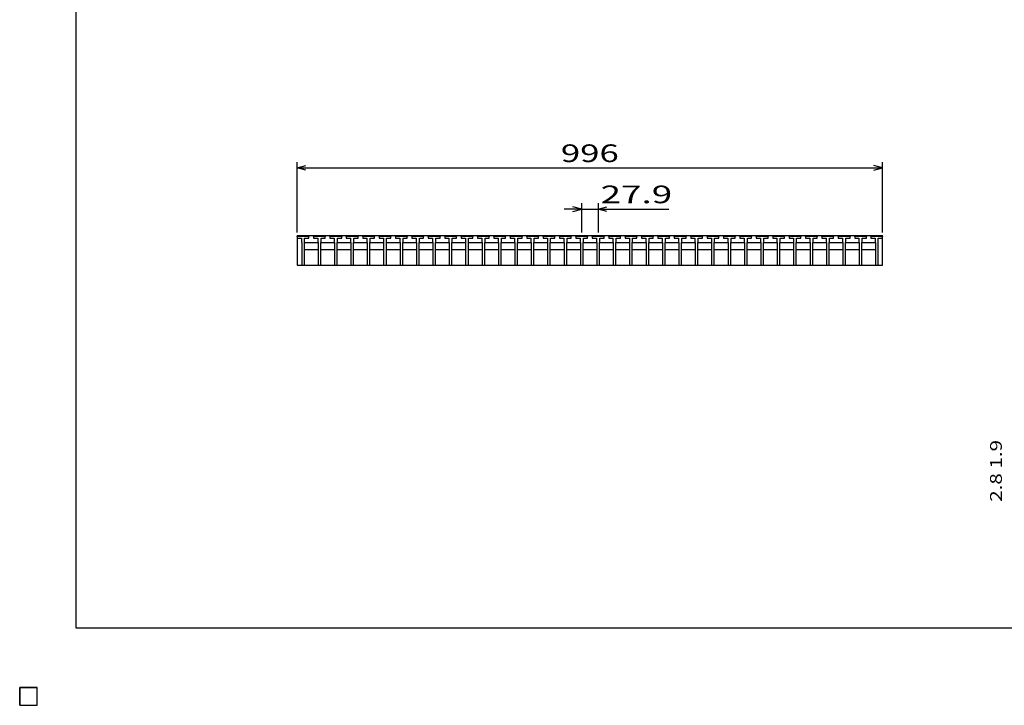
# Model space of a CAD drawing. Units: millimetres. Extents: x -182 to 174, y -128 to 105.
# Drawn here: x -182 to -14, y -128 to -12 of the extents above; entities that cross this region are included whole.
import ezdxf
from ezdxf.enums import TextEntityAlignment as Align

# ---------------------------------------------------------------- set-up
doc = ezdxf.new("R2010")
doc.units = ezdxf.units.MM
doc.header["$LTSCALE"] = 0.25
for name, color, linetype in [('16', 7, 'Continuous'), ('22', 7, 'Continuous'), ('32', 7, 'Continuous')]:
    doc.layers.add(name, color=color, linetype=linetype)
doc.styles.add('dcStyle0', font='txt.shx', dxfattribs={"width": 0.833333, "bigfont": 'bigfont'})

msp = doc.modelspace()

# ---------------------------------------------------------------- linework, layer by layer
at = {"color": 150, "linetype": 'Continuous', "lineweight": 25}
for p, q in [((-172.4, -115.15), (-172.4, 104.85)), ((173.6, -115.15), (-172.4, -115.15))]:
    msp.add_line(p, q, dxfattribs=at)
at = {"layer": '16', "color": 3, "linetype": 'Continuous', "lineweight": 25}
for p, q in [((-134.8, -48.55), (-134.75, -48.4)), ((-134.8, -48.4), (-35.2, -48.4)), ((-134.8, -48.4), (-134.8, -53.4)), ((-134.8, -48.55), (-134.8, -48.85)), ((-132.8, -48.55), (-134.8, -48.55)), ((-134.75, -48.4), (-134.46, -48.4)), ((-134.46, -48.4), (-134.41, -48.55)), ((-133.99, -48.55), (-133.94, -48.4)), ((-133.94, -48.4), (-133.65, -48.4)), ((-133.65, -48.4), (-133.6, -48.55)), ((-133.19, -48.55), (-133.14, -48.4)), ((-133.14, -48.4), (-132.85, -48.4)), ((-132.85, -48.4), (-132.8, -48.55)), ((-132.8, -48.85), (-132.8, -48.55)), ((-132.01, -48.55), (-131.96, -48.4)), ((-132.01, -48.55), (-132.01, -48.85)), ((-130.01, -48.55), (-132.01, -48.55)), ((-131.96, -48.4), (-131.67, -48.4)), ((-131.67, -48.4), (-131.62, -48.55)), ((-131.2, -48.55), (-131.15, -48.4)), ((-131.15, -48.4), (-130.86, -48.4)), ((-130.86, -48.4), (-130.81, -48.55)), ((-130.4, -48.55), (-130.35, -48.4)), ((-130.35, -48.4), (-130.06, -48.4)), ((-130.06, -48.4), (-130.01, -48.55)), ((-130.01, -48.85), (-130.01, -48.55)), ((-129.22, -48.55), (-129.17, -48.4)), ((-129.22, -48.55), (-129.22, -48.85)), ((-127.22, -48.55), (-129.22, -48.55)), ((-129.17, -48.4), (-128.88, -48.4)), ((-128.88, -48.4), (-128.83, -48.55)), ((-128.42, -48.55), (-128.37, -48.4)), ((-128.37, -48.4), (-128.08, -48.4)), ((-128.08, -48.4), (-128.03, -48.55)), ((-127.61, -48.55), (-127.56, -48.4)), ((-127.56, -48.4), (-127.27, -48.4)), ((-127.27, -48.4), (-127.22, -48.55)), ((-127.22, -48.85), (-127.22, -48.55)), ((-126.43, -48.55), (-126.38, -48.4)), ((-126.43, -48.55), (-126.43, -48.85)), ((-124.43, -48.55), (-126.43, -48.55)), ((-126.38, -48.4), (-126.09, -48.4)), ((-126.09, -48.4), (-126.04, -48.55)), ((-125.62, -48.55), (-125.57, -48.4)), ((-125.57, -48.4), (-125.28, -48.4)), ((-125.28, -48.4), (-125.23, -48.55)), ((-124.82, -48.55), (-124.77, -48.4)), ((-124.77, -48.4), (-124.48, -48.4)), ((-124.48, -48.4), (-124.43, -48.55)), ((-124.43, -48.85), (-124.43, -48.55)), ((-123.64, -48.55), (-123.59, -48.4)), ((-123.64, -48.55), (-123.64, -48.85)), ((-121.64, -48.55), (-123.64, -48.55)), ((-123.59, -48.4), (-123.3, -48.4)), ((-123.3, -48.4), (-123.25, -48.55)), ((-122.84, -48.55), (-122.79, -48.4)), ((-122.79, -48.4), (-122.5, -48.4)), ((-122.5, -48.4), (-122.45, -48.55)), ((-122.03, -48.55), (-121.98, -48.4)), ((-121.98, -48.4), (-121.69, -48.4)), ((-121.69, -48.4), (-121.64, -48.55)), ((-121.64, -48.85), (-121.64, -48.55)), ((-120.85, -48.55), (-120.8, -48.4)), ((-120.85, -48.55), (-120.85, -48.85)), ((-118.85, -48.55), (-120.85, -48.55)), ((-120.8, -48.4), (-120.51, -48.4)), ((-120.51, -48.4), (-120.46, -48.55)), ((-120.04, -48.55), (-119.99, -48.4)), ((-119.99, -48.4), (-119.7, -48.4)), ((-119.7, -48.4), (-119.65, -48.55)), ((-119.24, -48.55), (-119.19, -48.4)), ((-119.19, -48.4), (-118.9, -48.4)), ((-118.9, -48.4), (-118.85, -48.55)), ((-118.85, -48.85), (-118.85, -48.55)), ((-118.06, -48.55), (-118.01, -48.4)), ((-118.06, -48.55), (-118.06, -48.85)), ((-116.06, -48.55), (-118.06, -48.55)), ((-118.01, -48.4), (-117.72, -48.4)), ((-117.72, -48.4), (-117.67, -48.55)), ((-117.25, -48.55), (-117.2, -48.4)), ((-117.2, -48.4), (-116.91, -48.4)), ((-116.91, -48.4), (-116.86, -48.55)), ((-116.45, -48.55), (-116.4, -48.4)), ((-116.4, -48.4), (-116.11, -48.4)), ((-116.11, -48.4), (-116.06, -48.55)), ((-116.06, -48.85), (-116.06, -48.55)), ((-115.27, -48.55), (-115.22, -48.4)), ((-115.27, -48.55), (-115.27, -48.85)), ((-113.27, -48.55), (-115.27, -48.55)), ((-115.22, -48.4), (-114.93, -48.4)), ((-114.93, -48.4), (-114.88, -48.55)), ((-114.47, -48.55), (-114.42, -48.4)), ((-114.42, -48.4), (-114.13, -48.4)), ((-114.13, -48.4), (-114.08, -48.55)), ((-113.66, -48.55), (-113.61, -48.4)), ((-113.61, -48.4), (-113.32, -48.4)), ((-113.32, -48.4), (-113.27, -48.55)), ((-113.27, -48.85), (-113.27, -48.55)), ((-112.48, -48.55), (-112.43, -48.4)), ((-112.48, -48.55), (-112.48, -48.85)), ((-110.48, -48.55), (-112.48, -48.55)), ((-112.43, -48.4), (-112.14, -48.4)), ((-112.14, -48.4), (-112.09, -48.55)), ((-111.67, -48.55), (-111.62, -48.4)), ((-111.62, -48.4), (-111.33, -48.4)), ((-111.33, -48.4), (-111.28, -48.55)), ((-110.87, -48.55), (-110.82, -48.4)), ((-110.82, -48.4), (-110.53, -48.4)), ((-110.53, -48.4), (-110.48, -48.55)), ((-110.48, -48.85), (-110.48, -48.55)), ((-109.69, -48.55), (-109.64, -48.4)), ((-109.69, -48.55), (-109.69, -48.85)), ((-107.69, -48.55), (-109.69, -48.55)), ((-109.64, -48.4), (-109.35, -48.4)), ((-109.35, -48.4), (-109.3, -48.55)), ((-108.89, -48.55), (-108.84, -48.4)), ((-108.84, -48.4), (-108.55, -48.4)), ((-108.55, -48.4), (-108.5, -48.55)), ((-108.08, -48.55), (-108.03, -48.4)), ((-108.03, -48.4), (-107.74, -48.4)), ((-107.74, -48.4), (-107.69, -48.55)), ((-107.69, -48.85), (-107.69, -48.55)), ((-106.9, -48.55), (-106.85, -48.4)), ((-106.9, -48.55), (-106.9, -48.85)), ((-104.9, -48.55), (-106.9, -48.55)), ((-106.85, -48.4), (-106.56, -48.4)), ((-106.56, -48.4), (-106.51, -48.55)), ((-106.09, -48.55), (-106.04, -48.4)), ((-106.04, -48.4), (-105.75, -48.4)), ((-105.75, -48.4), (-105.7, -48.55)), ((-105.29, -48.55), (-105.24, -48.4)), ((-105.24, -48.4), (-104.95, -48.4)), ((-104.95, -48.4), (-104.9, -48.55)), ((-104.9, -48.85), (-104.9, -48.55)), ((-104.11, -48.55), (-104.06, -48.4)), ((-104.11, -48.55), (-104.11, -48.85)), ((-102.11, -48.55), (-104.11, -48.55)), ((-104.06, -48.4), (-103.77, -48.4)), ((-103.77, -48.4), (-103.72, -48.55)), ((-103.3, -48.55), (-103.25, -48.4)), ((-103.25, -48.4), (-102.96, -48.4)), ((-102.96, -48.4), (-102.91, -48.55)), ((-102.5, -48.55), (-102.45, -48.4)), ((-102.45, -48.4), (-102.16, -48.4)), ((-102.16, -48.4), (-102.11, -48.55)), ((-102.11, -48.85), (-102.11, -48.55)), ((-101.32, -48.55), (-101.27, -48.4)), ((-101.32, -48.55), (-101.32, -48.85)), ((-99.32, -48.55), (-101.32, -48.55)), ((-101.27, -48.4), (-100.98, -48.4)), ((-100.98, -48.4), (-100.93, -48.55)), ((-100.51, -48.55), (-100.46, -48.4)), ((-100.46, -48.4), (-100.17, -48.4)), ((-100.17, -48.4), (-100.12, -48.55)), ((-99.71, -48.55), (-99.66, -48.4)), ((-99.66, -48.4), (-99.37, -48.4)), ((-99.37, -48.4), (-99.32, -48.55)), ((-99.32, -48.85), (-99.32, -48.55)), ((-98.53, -48.55), (-98.48, -48.4)), ((-98.53, -48.55), (-98.53, -48.85)), ((-96.53, -48.55), (-98.53, -48.55)), ((-98.48, -48.4), (-98.19, -48.4)), ((-98.19, -48.4), (-98.14, -48.55)), ((-97.72, -48.55), (-97.67, -48.4)), ((-97.67, -48.4), (-97.38, -48.4)), ((-97.38, -48.4), (-97.33, -48.55)), ((-96.92, -48.55), (-96.87, -48.4)), ((-96.87, -48.4), (-96.58, -48.4)), ((-96.58, -48.4), (-96.53, -48.55)), ((-96.53, -48.85), (-96.53, -48.55)), ((-95.74, -48.55), (-95.69, -48.4)), ((-95.74, -48.55), (-95.74, -48.85)), ((-93.74, -48.55), (-95.74, -48.55)), ((-95.69, -48.4), (-95.4, -48.4)), ((-95.4, -48.4), (-95.35, -48.55)), ((-94.94, -48.55), (-94.89, -48.4)), ((-94.89, -48.4), (-94.6, -48.4)), ((-94.6, -48.4), (-94.55, -48.55)), ((-94.13, -48.55), (-94.08, -48.4)), ((-94.08, -48.4), (-93.79, -48.4)), ((-93.79, -48.4), (-93.74, -48.55)), ((-93.74, -48.85), (-93.74, -48.55)), ((-92.95, -48.55), (-92.9, -48.4)), ((-92.95, -48.55), (-92.95, -48.85)), ((-90.95, -48.55), (-92.95, -48.55)), ((-92.9, -48.4), (-92.61, -48.4)), ((-92.61, -48.4), (-92.56, -48.55)), ((-92.14, -48.55), (-92.09, -48.4)), ((-92.09, -48.4), (-91.8, -48.4)), ((-91.8, -48.4), (-91.75, -48.55)), ((-91.34, -48.55), (-91.29, -48.4)), ((-91.29, -48.4), (-91, -48.4)), ((-91, -48.4), (-90.95, -48.55)), ((-90.95, -48.85), (-90.95, -48.55)), ((-90.16, -48.55), (-90.11, -48.4)), ((-90.16, -48.55), (-90.16, -48.85)), ((-88.16, -48.55), (-90.16, -48.55)), ((-90.11, -48.4), (-89.82, -48.4)), ((-89.82, -48.4), (-89.77, -48.55)), ((-89.35, -48.55), (-89.3, -48.4)), ((-89.3, -48.4), (-89.01, -48.4)), ((-89.01, -48.4), (-88.96, -48.55)), ((-88.55, -48.55), (-88.5, -48.4)), ((-88.5, -48.4), (-88.21, -48.4)), ((-88.21, -48.4), (-88.16, -48.55)), ((-88.16, -48.85), (-88.16, -48.55)), ((-87.37, -48.55), (-87.32, -48.4)), ((-87.37, -48.55), (-87.37, -48.85)), ((-85.37, -48.55), (-87.37, -48.55)), ((-87.32, -48.4), (-87.03, -48.4)), ((-87.03, -48.4), (-86.98, -48.55)), ((-86.56, -48.55), (-86.51, -48.4)), ((-86.51, -48.4), (-86.22, -48.4)), ((-86.22, -48.4), (-86.17, -48.55)), ((-85.76, -48.55), (-85.71, -48.4)), ((-85.71, -48.4), (-85.42, -48.4)), ((-85.42, -48.4), (-85.37, -48.55)), ((-85.37, -48.85), (-85.37, -48.55)), ((-84.58, -48.55), (-84.53, -48.4)), ((-84.58, -48.55), (-84.58, -48.85)), ((-82.58, -48.55), (-84.58, -48.55)), ((-84.53, -48.4), (-84.24, -48.4)), ((-84.24, -48.4), (-84.19, -48.55)), ((-83.77, -48.55), (-83.72, -48.4)), ((-83.72, -48.4), (-83.43, -48.4)), ((-83.43, -48.4), (-83.38, -48.55)), ((-82.97, -48.55), (-82.92, -48.4)), ((-82.92, -48.4), (-82.63, -48.4)), ((-82.63, -48.4), (-82.58, -48.55)), ((-82.58, -48.85), (-82.58, -48.55)), ((-81.79, -48.55), (-81.74, -48.4)), ((-81.79, -48.55), (-81.79, -48.85)), ((-79.79, -48.55), (-81.79, -48.55)), ((-81.74, -48.4), (-81.45, -48.4)), ((-81.45, -48.4), (-81.4, -48.55)), ((-80.99, -48.55), (-80.94, -48.4)), ((-80.94, -48.4), (-80.65, -48.4)), ((-80.65, -48.4), (-80.6, -48.55)), ((-80.18, -48.55), (-80.13, -48.4)), ((-80.13, -48.4), (-79.84, -48.4)), ((-79.84, -48.4), (-79.79, -48.55)), ((-79.79, -48.85), (-79.79, -48.55)), ((-79, -48.55), (-78.95, -48.4)), ((-79, -48.55), (-79, -48.85)), ((-77, -48.55), (-79, -48.55)), ((-78.95, -48.4), (-78.66, -48.4)), ((-78.66, -48.4), (-78.61, -48.55)), ((-78.19, -48.55), (-78.14, -48.4)), ((-78.14, -48.4), (-77.85, -48.4)), ((-77.85, -48.4), (-77.8, -48.55)), ((-77.39, -48.55), (-77.34, -48.4)), ((-77.34, -48.4), (-77.05, -48.4)), ((-77.05, -48.4), (-77, -48.55)), ((-77, -48.85), (-77, -48.55)), ((-76.21, -48.55), (-76.16, -48.4)), ((-76.21, -48.55), (-76.21, -48.85)), ((-74.21, -48.55), (-76.21, -48.55)), ((-76.16, -48.4), (-75.87, -48.4)), ((-75.87, -48.4), (-75.82, -48.55)), ((-75.4, -48.55), (-75.35, -48.4)), ((-75.35, -48.4), (-75.06, -48.4)), ((-75.06, -48.4), (-75.01, -48.55)), ((-74.6, -48.55), (-74.55, -48.4)), ((-74.55, -48.4), (-74.26, -48.4)), ((-74.26, -48.4), (-74.21, -48.55)), ((-74.21, -48.85), (-74.21, -48.55)), ((-73.42, -48.55), (-73.37, -48.4)), ((-73.42, -48.55), (-73.42, -48.85)), ((-71.42, -48.55), (-73.42, -48.55)), ((-73.37, -48.4), (-73.08, -48.4)), ((-73.08, -48.4), (-73.03, -48.55)), ((-72.61, -48.55), (-72.56, -48.4)), ((-72.56, -48.4), (-72.27, -48.4)), ((-72.27, -48.4), (-72.22, -48.55)), ((-71.81, -48.55), (-71.76, -48.4)), ((-71.76, -48.4), (-71.47, -48.4)), ((-71.47, -48.4), (-71.42, -48.55)), ((-71.42, -48.85), (-71.42, -48.55)), ((-70.63, -48.55), (-70.58, -48.4)), ((-70.63, -48.55), (-70.63, -48.85)), ((-68.63, -48.55), (-70.63, -48.55)), ((-70.58, -48.4), (-70.29, -48.4)), ((-70.29, -48.4), (-70.24, -48.55)), ((-69.83, -48.55), (-69.78, -48.4)), ((-69.78, -48.4), (-69.49, -48.4)), ((-69.49, -48.4), (-69.44, -48.55)), ((-69.02, -48.55), (-68.97, -48.4)), ((-68.97, -48.4), (-68.68, -48.4)), ((-68.68, -48.4), (-68.63, -48.55)), ((-68.63, -48.85), (-68.63, -48.55)), ((-67.84, -48.55), (-67.79, -48.4)), ((-67.84, -48.55), (-67.84, -48.85)), ((-65.84, -48.55), (-67.84, -48.55)), ((-67.79, -48.4), (-67.5, -48.4)), ((-67.5, -48.4), (-67.45, -48.55)), ((-67.04, -48.55), (-66.99, -48.4)), ((-66.99, -48.4), (-66.7, -48.4)), ((-66.7, -48.4), (-66.65, -48.55)), ((-66.23, -48.55), (-66.18, -48.4)), ((-66.18, -48.4), (-65.89, -48.4)), ((-65.89, -48.4), (-65.84, -48.55)), ((-65.84, -48.85), (-65.84, -48.55)), ((-65.05, -48.55), (-65, -48.4)), ((-65.05, -48.55), (-65.05, -48.85)), ((-63.05, -48.55), (-65.05, -48.55)), ((-65, -48.4), (-64.71, -48.4)), ((-64.71, -48.4), (-64.66, -48.55)), ((-64.24, -48.55), (-64.19, -48.4)), ((-64.19, -48.4), (-63.9, -48.4)), ((-63.9, -48.4), (-63.85, -48.55)), ((-63.44, -48.55), (-63.39, -48.4)), ((-63.39, -48.4), (-63.1, -48.4)), ((-63.1, -48.4), (-63.05, -48.55)), ((-63.05, -48.85), (-63.05, -48.55)), ((-62.26, -48.55), (-62.21, -48.4)), ((-62.26, -48.55), (-62.26, -48.85)), ((-60.26, -48.55), (-62.26, -48.55)), ((-62.21, -48.4), (-61.92, -48.4)), ((-61.92, -48.4), (-61.87, -48.55)), ((-61.45, -48.55), (-61.4, -48.4)), ((-61.4, -48.4), (-61.11, -48.4)), ((-61.11, -48.4), (-61.06, -48.55)), ((-60.65, -48.55), (-60.6, -48.4)), ((-60.6, -48.4), (-60.31, -48.4)), ((-60.31, -48.4), (-60.26, -48.55)), ((-60.26, -48.85), (-60.26, -48.55)), ((-59.47, -48.55), (-59.42, -48.4)), ((-59.47, -48.55), (-59.47, -48.85)), ((-57.47, -48.55), (-59.47, -48.55)), ((-59.42, -48.4), (-59.13, -48.4)), ((-59.13, -48.4), (-59.08, -48.55)), ((-58.66, -48.55), (-58.61, -48.4)), ((-58.61, -48.4), (-58.32, -48.4)), ((-58.32, -48.4), (-58.27, -48.55)), ((-57.86, -48.55), (-57.81, -48.4)), ((-57.81, -48.4), (-57.52, -48.4)), ((-57.52, -48.4), (-57.47, -48.55)), ((-57.47, -48.85), (-57.47, -48.55)), ((-56.68, -48.55), (-56.63, -48.4)), ((-56.68, -48.55), (-56.68, -48.85)), ((-54.68, -48.55), (-56.68, -48.55)), ((-56.63, -48.4), (-56.34, -48.4)), ((-56.34, -48.4), (-56.29, -48.55)), ((-55.88, -48.55), (-55.83, -48.4)), ((-55.83, -48.4), (-55.54, -48.4)), ((-55.54, -48.4), (-55.49, -48.55)), ((-55.07, -48.55), (-55.02, -48.4)), ((-55.02, -48.4), (-54.73, -48.4)), ((-54.73, -48.4), (-54.68, -48.55)), ((-54.68, -48.85), (-54.68, -48.55)), ((-53.89, -48.55), (-53.84, -48.4)), ((-53.89, -48.55), (-53.89, -48.85)), ((-51.89, -48.55), (-53.89, -48.55)), ((-53.84, -48.4), (-53.55, -48.4)), ((-53.55, -48.4), (-53.5, -48.55)), ((-53.09, -48.55), (-53.04, -48.4)), ((-53.04, -48.4), (-52.75, -48.4)), ((-52.75, -48.4), (-52.7, -48.55)), ((-52.28, -48.55), (-52.23, -48.4)), ((-52.23, -48.4), (-51.94, -48.4)), ((-51.94, -48.4), (-51.89, -48.55)), ((-51.89, -48.85), (-51.89, -48.55)), ((-51.1, -48.55), (-51.05, -48.4)), ((-51.1, -48.55), (-51.1, -48.85)), ((-49.1, -48.55), (-51.1, -48.55)), ((-51.05, -48.4), (-50.76, -48.4)), ((-50.76, -48.4), (-50.71, -48.55)), ((-50.29, -48.55), (-50.24, -48.4)), ((-50.24, -48.4), (-49.95, -48.4)), ((-49.95, -48.4), (-49.9, -48.55)), ((-49.49, -48.55), (-49.44, -48.4)), ((-49.44, -48.4), (-49.15, -48.4)), ((-49.15, -48.4), (-49.1, -48.55)), ((-49.1, -48.85), (-49.1, -48.55)), ((-48.31, -48.55), (-48.26, -48.4)), ((-48.31, -48.55), (-48.31, -48.85)), ((-46.31, -48.55), (-48.31, -48.55)), ((-48.26, -48.4), (-47.97, -48.4)), ((-47.97, -48.4), (-47.92, -48.55)), ((-47.5, -48.55), (-47.45, -48.4)), ((-47.45, -48.4), (-47.16, -48.4)), ((-47.16, -48.4), (-47.11, -48.55)), ((-46.7, -48.55), (-46.65, -48.4)), ((-46.65, -48.4), (-46.36, -48.4)), ((-46.36, -48.4), (-46.31, -48.55)), ((-46.31, -48.85), (-46.31, -48.55)), ((-45.52, -48.55), (-45.47, -48.4)), ((-45.52, -48.55), (-45.52, -48.85)), ((-43.52, -48.55), (-45.52, -48.55)), ((-45.47, -48.4), (-45.18, -48.4)), ((-45.18, -48.4), (-45.13, -48.55)), ((-44.71, -48.55), (-44.66, -48.4)), ((-44.66, -48.4), (-44.37, -48.4)), ((-44.37, -48.4), (-44.32, -48.55)), ((-43.91, -48.55), (-43.86, -48.4)), ((-43.86, -48.4), (-43.57, -48.4)), ((-43.57, -48.4), (-43.52, -48.55)), ((-43.52, -48.85), (-43.52, -48.55)), ((-42.73, -48.55), (-42.68, -48.4)), ((-42.73, -48.55), (-42.73, -48.85)), ((-40.73, -48.55), (-42.73, -48.55)), ((-42.68, -48.4), (-42.39, -48.4)), ((-42.39, -48.4), (-42.34, -48.55)), ((-41.93, -48.55), (-41.88, -48.4)), ((-41.88, -48.4), (-41.59, -48.4)), ((-41.59, -48.4), (-41.54, -48.55)), ((-41.12, -48.55), (-41.07, -48.4)), ((-41.07, -48.4), (-40.78, -48.4)), ((-40.78, -48.4), (-40.73, -48.55)), ((-40.73, -48.85), (-40.73, -48.55)), ((-39.94, -48.55), (-39.89, -48.4)), ((-39.94, -48.55), (-39.94, -48.85)), ((-37.94, -48.55), (-39.94, -48.55)), ((-39.89, -48.4), (-39.6, -48.4)), ((-39.6, -48.4), (-39.55, -48.55)), ((-39.14, -48.55), (-39.09, -48.4)), ((-39.09, -48.4), (-38.8, -48.4)), ((-38.8, -48.4), (-38.75, -48.55)), ((-38.33, -48.55), (-38.28, -48.4)), ((-38.28, -48.4), (-37.99, -48.4)), ((-37.99, -48.4), (-37.94, -48.55)), ((-37.94, -48.85), (-37.94, -48.55)), ((-37.2, -48.55), (-37.15, -48.4)), ((-37.2, -48.55), (-37.2, -48.85)), ((-35.2, -48.55), (-37.2, -48.55)), ((-37.15, -48.4), (-36.86, -48.4)), ((-36.86, -48.4), (-36.81, -48.55)), ((-36.39, -48.55), (-36.34, -48.4)), ((-36.34, -48.4), (-36.05, -48.4)), ((-36.05, -48.4), (-36, -48.55)), ((-35.59, -48.55), (-35.54, -48.4)), ((-35.54, -48.4), (-35.25, -48.4)), ((-35.25, -48.4), (-35.2, -48.55)), ((-35.2, -53.4), (-35.2, -48.4)), ((-35.2, -48.85), (-35.2, -48.55)), ((-134.8, -48.85), (-134.07, -48.85)), ((-134.07, -48.85), (-134.07, -49.55)), ((-134.07, -49.55), (-134.02, -49.6)), ((-134.02, -49.6), (-134.02, -53.4)), ((-133.57, -49.6), (-133.52, -49.55)), ((-133.57, -53.4), (-133.57, -49.6)), ((-133.57, -49.7), (-133.47, -49.6)), ((-133.52, -49.55), (-133.52, -48.85)), ((-133.52, -48.85), (-132.8, -48.85)), ((-133.47, -49.6), (-131.33, -49.6)), ((-132.01, -48.85), (-131.28, -48.85)), ((-131.33, -49.6), (-131.23, -49.7)), ((-131.28, -48.85), (-131.28, -49.55)), ((-131.28, -49.55), (-131.23, -49.6)), ((-131.23, -49.6), (-131.23, -53.4)), ((-130.78, -49.6), (-130.73, -49.55)), ((-130.78, -53.4), (-130.78, -49.6)), ((-130.78, -49.7), (-130.68, -49.6)), ((-130.73, -49.55), (-130.73, -48.85)), ((-130.73, -48.85), (-130.01, -48.85)), ((-130.68, -49.6), (-128.54, -49.6)), ((-129.22, -48.85), (-128.5, -48.85)), ((-128.54, -49.6), (-128.45, -49.7)), ((-128.5, -48.85), (-128.5, -49.55)), ((-128.5, -49.55), (-128.45, -49.6)), ((-128.45, -49.6), (-128.45, -53.4)), ((-128, -49.6), (-127.95, -49.55)), ((-128, -53.4), (-128, -49.6)), ((-128, -49.7), (-127.9, -49.6)), ((-127.95, -49.55), (-127.95, -48.85)), ((-127.95, -48.85), (-127.22, -48.85)), ((-127.9, -49.6), (-125.76, -49.6)), ((-126.43, -48.85), (-125.7, -48.85)), ((-125.76, -49.6), (-125.66, -49.7)), ((-125.7, -48.85), (-125.7, -49.55)), ((-125.7, -49.55), (-125.66, -49.6)), ((-125.66, -49.6), (-125.66, -53.4)), ((-125.2, -49.6), (-125.15, -49.55)), ((-125.2, -53.4), (-125.2, -49.6)), ((-125.2, -49.7), (-125.1, -49.6)), ((-125.15, -49.55), (-125.15, -48.85)), ((-125.15, -48.85), (-124.43, -48.85)), ((-125.1, -49.6), (-122.96, -49.6)), ((-123.64, -48.85), (-122.92, -48.85)), ((-122.96, -49.6), (-122.87, -49.7)), ((-122.92, -48.85), (-122.92, -49.55)), ((-122.92, -49.55), (-122.87, -49.6)), ((-122.87, -49.6), (-122.87, -53.4)), ((-122.42, -49.6), (-122.37, -49.55)), ((-122.42, -53.4), (-122.42, -49.6)), ((-122.42, -49.7), (-122.32, -49.6)), ((-122.37, -49.55), (-122.37, -48.85)), ((-122.37, -48.85), (-121.64, -48.85)), ((-122.32, -49.6), (-120.18, -49.6)), ((-120.85, -48.85), (-120.12, -48.85)), ((-120.18, -49.6), (-120.08, -49.7)), ((-120.12, -48.85), (-120.12, -49.55)), ((-120.12, -49.55), (-120.08, -49.6)), ((-120.08, -49.6), (-120.08, -53.4)), ((-119.62, -49.6), (-119.57, -49.55)), ((-119.62, -53.4), (-119.62, -49.6)), ((-119.62, -49.7), (-119.52, -49.6)), ((-119.57, -49.55), (-119.57, -48.85)), ((-119.57, -48.85), (-118.85, -48.85)), ((-119.52, -49.6), (-117.38, -49.6)), ((-118.06, -48.85), (-117.33, -48.85)), ((-117.38, -49.6), (-117.28, -49.7)), ((-117.33, -48.85), (-117.33, -49.55)), ((-117.33, -49.55), (-117.28, -49.6)), ((-117.28, -49.6), (-117.28, -53.4)), ((-116.83, -49.6), (-116.78, -49.55)), ((-116.83, -53.4), (-116.83, -49.6)), ((-116.83, -49.7), (-116.73, -49.6)), ((-116.78, -49.55), (-116.78, -48.85)), ((-116.78, -48.85), (-116.06, -48.85)), ((-116.73, -49.6), (-114.59, -49.6)), ((-115.27, -48.85), (-114.55, -48.85)), ((-114.59, -49.6), (-114.5, -49.7)), ((-114.55, -48.85), (-114.55, -49.55)), ((-114.55, -49.55), (-114.5, -49.6)), ((-114.5, -49.6), (-114.5, -53.4)), ((-114.05, -49.6), (-114, -49.55)), ((-114.05, -53.4), (-114.05, -49.6)), ((-114.05, -49.7), (-113.95, -49.6)), ((-114, -49.55), (-114, -48.85)), ((-114, -48.85), (-113.27, -48.85)), ((-113.95, -49.6), (-111.81, -49.6)), ((-112.48, -48.85), (-111.75, -48.85)), ((-111.81, -49.6), (-111.71, -49.7)), ((-111.75, -48.85), (-111.75, -49.55)), ((-111.75, -49.55), (-111.71, -49.6)), ((-111.71, -49.6), (-111.71, -53.4)), ((-111.25, -49.6), (-111.2, -49.55)), ((-111.25, -53.4), (-111.25, -49.6)), ((-111.25, -49.7), (-111.15, -49.6)), ((-111.2, -49.55), (-111.2, -48.85)), ((-111.2, -48.85), (-110.48, -48.85)), ((-111.15, -49.6), (-109.01, -49.6)), ((-109.69, -48.85), (-108.97, -48.85)), ((-109.01, -49.6), (-108.92, -49.7)), ((-108.97, -48.85), (-108.97, -49.55)), ((-108.97, -49.55), (-108.92, -49.6)), ((-108.92, -49.6), (-108.92, -53.4)), ((-108.47, -49.6), (-108.42, -49.55)), ((-108.47, -53.4), (-108.47, -49.6)), ((-108.47, -49.7), (-108.37, -49.6)), ((-108.42, -49.55), (-108.42, -48.85)), ((-108.42, -48.85), (-107.69, -48.85)), ((-108.37, -49.6), (-106.23, -49.6)), ((-106.9, -48.85), (-106.17, -48.85)), ((-106.23, -49.6), (-106.13, -49.7)), ((-106.17, -48.85), (-106.17, -49.55)), ((-106.17, -49.55), (-106.13, -49.6)), ((-106.13, -49.6), (-106.13, -53.4)), ((-105.67, -49.6), (-105.62, -49.55)), ((-105.67, -53.4), (-105.67, -49.6)), ((-105.67, -49.7), (-105.57, -49.6)), ((-105.62, -49.55), (-105.62, -48.85)), ((-105.62, -48.85), (-104.9, -48.85)), ((-105.57, -49.6), (-103.43, -49.6)), ((-104.11, -48.85), (-103.38, -48.85)), ((-103.43, -49.6), (-103.33, -49.7)), ((-103.38, -48.85), (-103.38, -49.55)), ((-103.38, -49.55), (-103.33, -49.6)), ((-103.33, -49.6), (-103.33, -53.4)), ((-102.88, -49.6), (-102.83, -49.55)), ((-102.88, -53.4), (-102.88, -49.6)), ((-102.88, -49.7), (-102.78, -49.6)), ((-102.83, -49.55), (-102.83, -48.85)), ((-102.83, -48.85), (-102.11, -48.85)), ((-102.78, -49.6), (-100.64, -49.6)), ((-101.32, -48.85), (-100.6, -48.85)), ((-100.64, -49.6), (-100.55, -49.7)), ((-100.6, -48.85), (-100.6, -49.55)), ((-100.6, -49.55), (-100.55, -49.6)), ((-100.55, -49.6), (-100.55, -53.4)), ((-100.1, -49.6), (-100.04, -49.55)), ((-100.1, -53.4), (-100.1, -49.6)), ((-100.1, -49.7), (-99.99, -49.6)), ((-100.04, -49.55), (-100.04, -48.85)), ((-100.04, -48.85), (-99.32, -48.85)), ((-99.99, -49.6), (-97.86, -49.6)), ((-98.53, -48.85), (-97.8, -48.85)), ((-97.86, -49.6), (-97.76, -49.7)), ((-97.8, -48.85), (-97.8, -49.55)), ((-97.8, -49.55), (-97.76, -49.6)), ((-97.76, -49.6), (-97.76, -53.4)), ((-97.3, -49.6), (-97.25, -49.55)), ((-97.3, -53.4), (-97.3, -49.6)), ((-97.3, -49.7), (-97.2, -49.6)), ((-97.25, -49.55), (-97.25, -48.85)), ((-97.25, -48.85), (-96.53, -48.85)), ((-97.2, -49.6), (-95.06, -49.6)), ((-95.74, -48.85), (-95.02, -48.85)), ((-95.06, -49.6), (-94.97, -49.7)), ((-95.02, -48.85), (-95.02, -49.55)), ((-95.02, -49.55), (-94.97, -49.6)), ((-94.97, -49.6), (-94.97, -53.4)), ((-94.52, -49.6), (-94.47, -49.55)), ((-94.52, -53.4), (-94.52, -49.6)), ((-94.52, -49.7), (-94.42, -49.6)), ((-94.47, -49.55), (-94.47, -48.85)), ((-94.47, -48.85), (-93.74, -48.85)), ((-94.42, -49.6), (-92.28, -49.6)), ((-92.95, -48.85), (-92.22, -48.85)), ((-92.28, -49.6), (-92.18, -49.7)), ((-92.22, -48.85), (-92.22, -49.55)), ((-92.22, -49.55), (-92.18, -49.6)), ((-92.18, -49.6), (-92.18, -53.4)), ((-91.72, -49.6), (-91.67, -49.55)), ((-91.72, -53.4), (-91.72, -49.6)), ((-91.72, -49.7), (-91.62, -49.6)), ((-91.67, -49.55), (-91.67, -48.85)), ((-91.67, -48.85), (-90.95, -48.85)), ((-91.62, -49.6), (-89.48, -49.6)), ((-90.16, -48.85), (-89.43, -48.85)), ((-89.48, -49.6), (-89.38, -49.7)), ((-89.43, -48.85), (-89.43, -49.55)), ((-89.43, -49.55), (-89.38, -49.6)), ((-89.38, -49.6), (-89.38, -53.4)), ((-88.93, -49.6), (-88.88, -49.55)), ((-88.93, -53.4), (-88.93, -49.6)), ((-88.93, -49.7), (-88.83, -49.6)), ((-88.88, -49.55), (-88.88, -48.85)), ((-88.88, -48.85), (-88.16, -48.85)), ((-88.83, -49.6), (-86.69, -49.6)), ((-87.37, -48.85), (-86.64, -48.85)), ((-86.69, -49.6), (-86.59, -49.7)), ((-86.64, -48.85), (-86.64, -49.55)), ((-86.64, -49.55), (-86.59, -49.6)), ((-86.59, -49.6), (-86.59, -53.4)), ((-86.14, -49.6), (-86.09, -49.55)), ((-86.14, -53.4), (-86.14, -49.6)), ((-86.14, -49.7), (-86.04, -49.6)), ((-86.09, -49.55), (-86.09, -48.85)), ((-86.09, -48.85), (-85.37, -48.85)), ((-86.04, -49.6), (-83.9, -49.6)), ((-84.58, -48.85), (-83.85, -48.85)), ((-83.9, -49.6), (-83.8, -49.7)), ((-83.85, -48.85), (-83.85, -49.55)), ((-83.85, -49.55), (-83.8, -49.6)), ((-83.8, -49.6), (-83.8, -53.4)), ((-83.35, -49.6), (-83.3, -49.55)), ((-83.35, -53.4), (-83.35, -49.6)), ((-83.35, -49.7), (-83.25, -49.6)), ((-83.3, -49.55), (-83.3, -48.85)), ((-83.3, -48.85), (-82.58, -48.85)), ((-83.25, -49.6), (-81.11, -49.6)), ((-81.79, -48.85), (-81.07, -48.85)), ((-81.11, -49.6), (-81.02, -49.7)), ((-81.07, -48.85), (-81.07, -49.55)), ((-81.07, -49.55), (-81.02, -49.6)), ((-81.02, -49.6), (-81.02, -53.4)), ((-80.57, -49.6), (-80.52, -49.55)), ((-80.57, -53.4), (-80.57, -49.6)), ((-80.57, -49.7), (-80.47, -49.6)), ((-80.52, -49.55), (-80.52, -48.85)), ((-80.52, -48.85), (-79.79, -48.85)), ((-80.47, -49.6), (-78.33, -49.6)), ((-79, -48.85), (-78.27, -48.85)), ((-78.33, -49.6), (-78.23, -49.7)), ((-78.27, -48.85), (-78.27, -49.55)), ((-78.27, -49.55), (-78.23, -49.6)), ((-78.23, -49.6), (-78.23, -53.4)), ((-77.77, -49.6), (-77.72, -49.55)), ((-77.77, -53.4), (-77.77, -49.6)), ((-77.77, -49.7), (-77.67, -49.6)), ((-77.72, -49.55), (-77.72, -48.85)), ((-77.72, -48.85), (-77, -48.85)), ((-77.67, -49.6), (-75.53, -49.6)), ((-76.21, -48.85), (-75.48, -48.85)), ((-75.53, -49.6), (-75.43, -49.7)), ((-75.48, -48.85), (-75.48, -49.55)), ((-75.48, -49.55), (-75.43, -49.6)), ((-75.43, -49.6), (-75.43, -53.4)), ((-74.98, -49.6), (-74.93, -49.55)), ((-74.98, -53.4), (-74.98, -49.6)), ((-74.98, -49.7), (-74.88, -49.6)), ((-74.93, -49.55), (-74.93, -48.85)), ((-74.93, -48.85), (-74.21, -48.85)), ((-74.88, -49.6), (-72.74, -49.6)), ((-73.42, -48.85), (-72.69, -48.85)), ((-72.74, -49.6), (-72.64, -49.7)), ((-72.69, -48.85), (-72.69, -49.55)), ((-72.69, -49.55), (-72.64, -49.6)), ((-72.64, -49.6), (-72.64, -53.4)), ((-72.19, -49.6), (-72.14, -49.55)), ((-72.19, -53.4), (-72.19, -49.6)), ((-72.19, -49.7), (-72.09, -49.6)), ((-72.14, -49.55), (-72.14, -48.85)), ((-72.14, -48.85), (-71.42, -48.85)), ((-72.09, -49.6), (-69.95, -49.6)), ((-70.63, -48.85), (-69.91, -48.85)), ((-69.95, -49.6), (-69.86, -49.7)), ((-69.91, -48.85), (-69.91, -49.55)), ((-69.91, -49.55), (-69.86, -49.6)), ((-69.86, -49.6), (-69.86, -53.4)), ((-69.41, -49.6), (-69.36, -49.55)), ((-69.41, -53.4), (-69.41, -49.6)), ((-69.41, -49.7), (-69.31, -49.6)), ((-69.36, -49.55), (-69.36, -48.85)), ((-69.36, -48.85), (-68.63, -48.85)), ((-69.31, -49.6), (-67.17, -49.6)), ((-67.84, -48.85), (-67.12, -48.85)), ((-67.17, -49.6), (-67.07, -49.7)), ((-67.12, -48.85), (-67.12, -49.55)), ((-67.12, -49.55), (-67.07, -49.6)), ((-67.07, -49.6), (-67.07, -53.4)), ((-66.62, -49.6), (-66.57, -49.55)), ((-66.62, -53.4), (-66.62, -49.6)), ((-66.62, -49.7), (-66.52, -49.6)), ((-66.57, -49.55), (-66.57, -48.85)), ((-66.57, -48.85), (-65.84, -48.85)), ((-66.52, -49.6), (-64.38, -49.6)), ((-65.05, -48.85), (-64.32, -48.85)), ((-64.38, -49.6), (-64.28, -49.7)), ((-64.32, -48.85), (-64.32, -49.55)), ((-64.32, -49.55), (-64.28, -49.6)), ((-64.28, -49.6), (-64.28, -53.4)), ((-63.82, -49.6), (-63.77, -49.55)), ((-63.82, -53.4), (-63.82, -49.6)), ((-63.82, -49.7), (-63.72, -49.6)), ((-63.77, -49.55), (-63.77, -48.85)), ((-63.77, -48.85), (-63.05, -48.85)), ((-63.72, -49.6), (-61.58, -49.6)), ((-62.26, -48.85), (-61.53, -48.85)), ((-61.58, -49.6), (-61.48, -49.7)), ((-61.53, -48.85), (-61.53, -49.55)), ((-61.53, -49.55), (-61.48, -49.6)), ((-61.48, -49.6), (-61.48, -53.4)), ((-61.03, -49.6), (-60.98, -49.55)), ((-61.03, -53.4), (-61.03, -49.6)), ((-61.03, -49.7), (-60.93, -49.6)), ((-60.98, -49.55), (-60.98, -48.85)), ((-60.98, -48.85), (-60.26, -48.85)), ((-60.93, -49.6), (-58.79, -49.6)), ((-59.47, -48.85), (-58.74, -48.85)), ((-58.79, -49.6), (-58.69, -49.7)), ((-58.74, -48.85), (-58.74, -49.55)), ((-58.74, -49.55), (-58.69, -49.6)), ((-58.69, -49.6), (-58.69, -53.4)), ((-58.24, -49.6), (-58.19, -49.55)), ((-58.24, -53.4), (-58.24, -49.6)), ((-58.24, -49.7), (-58.14, -49.6)), ((-58.19, -49.55), (-58.19, -48.85)), ((-58.19, -48.85), (-57.47, -48.85)), ((-58.14, -49.6), (-56, -49.6)), ((-56.68, -48.85), (-55.96, -48.85)), ((-56, -49.6), (-55.91, -49.7)), ((-55.96, -48.85), (-55.96, -49.55)), ((-55.96, -49.55), (-55.91, -49.6)), ((-55.91, -49.6), (-55.91, -53.4)), ((-55.46, -49.6), (-55.41, -49.55)), ((-55.46, -53.4), (-55.46, -49.6)), ((-55.46, -49.7), (-55.36, -49.6)), ((-55.41, -49.55), (-55.41, -48.85)), ((-55.41, -48.85), (-54.68, -48.85)), ((-55.36, -49.6), (-53.22, -49.6)), ((-53.89, -48.85), (-53.17, -48.85)), ((-53.22, -49.6), (-53.12, -49.7)), ((-53.17, -48.85), (-53.17, -49.55)), ((-53.17, -49.55), (-53.12, -49.6)), ((-53.12, -49.6), (-53.12, -53.4)), ((-52.67, -49.6), (-52.62, -49.55)), ((-52.67, -53.4), (-52.67, -49.6)), ((-52.67, -49.7), (-52.57, -49.6)), ((-52.62, -49.55), (-52.62, -48.85)), ((-52.62, -48.85), (-51.89, -48.85)), ((-52.57, -49.6), (-50.43, -49.6)), ((-51.1, -48.85), (-50.37, -48.85)), ((-50.43, -49.6), (-50.33, -49.7)), ((-50.37, -48.85), (-50.37, -49.55)), ((-50.37, -49.55), (-50.33, -49.6)), ((-50.33, -49.6), (-50.33, -53.4)), ((-49.87, -49.6), (-49.82, -49.55)), ((-49.87, -53.4), (-49.87, -49.6)), ((-49.87, -49.7), (-49.77, -49.6)), ((-49.82, -49.55), (-49.82, -48.85)), ((-49.82, -48.85), (-49.1, -48.85)), ((-49.77, -49.6), (-47.63, -49.6)), ((-48.31, -48.85), (-47.58, -48.85)), ((-47.63, -49.6), (-47.53, -49.7)), ((-47.58, -48.85), (-47.58, -49.55)), ((-47.58, -49.55), (-47.53, -49.6)), ((-47.53, -49.6), (-47.53, -53.4)), ((-47.08, -49.6), (-47.03, -49.55)), ((-47.08, -53.4), (-47.08, -49.6)), ((-47.08, -49.7), (-46.98, -49.6)), ((-47.03, -49.55), (-47.03, -48.85)), ((-47.03, -48.85), (-46.31, -48.85)), ((-46.98, -49.6), (-44.84, -49.6)), ((-45.52, -48.85), (-44.79, -48.85)), ((-44.84, -49.6), (-44.74, -49.7)), ((-44.79, -48.85), (-44.79, -49.55)), ((-44.79, -49.55), (-44.74, -49.6)), ((-44.74, -49.6), (-44.74, -53.4)), ((-44.29, -49.6), (-44.24, -49.55)), ((-44.29, -53.4), (-44.29, -49.6)), ((-44.29, -49.7), (-44.19, -49.6)), ((-44.24, -49.55), (-44.24, -48.85)), ((-44.24, -48.85), (-43.52, -48.85)), ((-44.19, -49.6), (-42.05, -49.6)), ((-42.73, -48.85), (-42.01, -48.85)), ((-42.05, -49.6), (-41.96, -49.7)), ((-42.01, -48.85), (-42.01, -49.55)), ((-42.01, -49.55), (-41.96, -49.6)), ((-41.96, -49.6), (-41.96, -53.4)), ((-41.51, -49.6), (-41.46, -49.55)), ((-41.51, -53.4), (-41.51, -49.6)), ((-41.51, -49.7), (-41.41, -49.6)), ((-41.46, -49.55), (-41.46, -48.85)), ((-41.46, -48.85), (-40.73, -48.85)), ((-41.41, -49.6), (-39.27, -49.6)), ((-39.94, -48.85), (-39.22, -48.85)), ((-39.27, -49.6), (-39.17, -49.7)), ((-39.22, -48.85), (-39.22, -49.55)), ((-39.22, -49.55), (-39.17, -49.6)), ((-39.17, -49.6), (-39.17, -53.4)), ((-38.72, -49.6), (-38.67, -49.55)), ((-38.72, -53.4), (-38.72, -49.6)), ((-38.72, -49.7), (-38.62, -49.6)), ((-38.67, -49.55), (-38.67, -48.85)), ((-38.67, -48.85), (-37.94, -48.85)), ((-38.62, -49.6), (-36.48, -49.6)), ((-37.2, -48.85), (-36.48, -48.85)), ((-36.48, -49.6), (-36.38, -49.7)), ((-36.48, -48.85), (-36.48, -49.55)), ((-36.48, -49.55), (-36.42, -49.6)), ((-36.42, -49.6), (-36.42, -53.4)), ((-35.97, -49.6), (-35.92, -49.55)), ((-35.97, -53.4), (-35.97, -49.6)), ((-35.92, -49.55), (-35.92, -48.85)), ((-35.92, -48.85), (-35.2, -48.85)), ((-133.47, -50.8), (-133.57, -50.7)), ((-131.33, -50.8), (-133.47, -50.8)), ((-131.23, -50.7), (-131.33, -50.8)), ((-130.68, -50.8), (-130.78, -50.7)), ((-128.54, -50.8), (-130.68, -50.8)), ((-128.45, -50.7), (-128.54, -50.8)), ((-127.9, -50.8), (-128, -50.7)), ((-125.76, -50.8), (-127.9, -50.8)), ((-125.66, -50.7), (-125.76, -50.8)), ((-125.1, -50.8), (-125.2, -50.7)), ((-122.96, -50.8), (-125.1, -50.8)), ((-122.87, -50.7), (-122.96, -50.8)), ((-122.32, -50.8), (-122.42, -50.7)), ((-120.18, -50.8), (-122.32, -50.8)), ((-120.08, -50.7), (-120.18, -50.8)), ((-119.52, -50.8), (-119.62, -50.7)), ((-117.38, -50.8), (-119.52, -50.8)), ((-117.28, -50.7), (-117.38, -50.8)), ((-116.73, -50.8), (-116.83, -50.7)), ((-114.59, -50.8), (-116.73, -50.8)), ((-114.5, -50.7), (-114.59, -50.8)), ((-113.95, -50.8), (-114.05, -50.7)), ((-111.81, -50.8), (-113.95, -50.8)), ((-111.71, -50.7), (-111.81, -50.8)), ((-111.15, -50.8), (-111.25, -50.7)), ((-109.01, -50.8), (-111.15, -50.8)), ((-108.92, -50.7), (-109.01, -50.8)), ((-108.37, -50.8), (-108.47, -50.7)), ((-106.23, -50.8), (-108.37, -50.8)), ((-106.13, -50.7), (-106.23, -50.8)), ((-105.57, -50.8), (-105.67, -50.7)), ((-103.43, -50.8), (-105.57, -50.8)), ((-103.33, -50.7), (-103.43, -50.8)), ((-102.78, -50.8), (-102.88, -50.7)), ((-100.64, -50.8), (-102.78, -50.8)), ((-100.55, -50.7), (-100.64, -50.8)), ((-99.99, -50.8), (-100.1, -50.7)), ((-97.86, -50.8), (-99.99, -50.8)), ((-97.76, -50.7), (-97.86, -50.8)), ((-97.2, -50.8), (-97.3, -50.7)), ((-95.06, -50.8), (-97.2, -50.8)), ((-94.97, -50.7), (-95.06, -50.8)), ((-94.42, -50.8), (-94.52, -50.7)), ((-92.28, -50.8), (-94.42, -50.8)), ((-92.18, -50.7), (-92.28, -50.8)), ((-91.62, -50.8), (-91.72, -50.7)), ((-89.48, -50.8), (-91.62, -50.8)), ((-89.38, -50.7), (-89.48, -50.8)), ((-88.83, -50.8), (-88.93, -50.7)), ((-86.69, -50.8), (-88.83, -50.8)), ((-86.59, -50.7), (-86.69, -50.8)), ((-86.04, -50.8), (-86.14, -50.7)), ((-83.9, -50.8), (-86.04, -50.8)), ((-83.8, -50.7), (-83.9, -50.8)), ((-83.25, -50.8), (-83.35, -50.7)), ((-81.11, -50.8), (-83.25, -50.8)), ((-81.02, -50.7), (-81.11, -50.8)), ((-80.47, -50.8), (-80.57, -50.7)), ((-78.33, -50.8), (-80.47, -50.8)), ((-78.23, -50.7), (-78.33, -50.8)), ((-77.67, -50.8), (-77.77, -50.7)), ((-75.53, -50.8), (-77.67, -50.8)), ((-75.43, -50.7), (-75.53, -50.8)), ((-74.88, -50.8), (-74.98, -50.7)), ((-72.74, -50.8), (-74.88, -50.8)), ((-72.64, -50.7), (-72.74, -50.8)), ((-72.09, -50.8), (-72.19, -50.7)), ((-69.95, -50.8), (-72.09, -50.8)), ((-69.86, -50.7), (-69.95, -50.8)), ((-69.31, -50.8), (-69.41, -50.7)), ((-67.17, -50.8), (-69.31, -50.8)), ((-67.07, -50.7), (-67.17, -50.8)), ((-66.52, -50.8), (-66.62, -50.7)), ((-64.38, -50.8), (-66.52, -50.8)), ((-64.28, -50.7), (-64.38, -50.8)), ((-63.72, -50.8), (-63.82, -50.7)), ((-61.58, -50.8), (-63.72, -50.8)), ((-61.48, -50.7), (-61.58, -50.8)), ((-60.93, -50.8), (-61.03, -50.7)), ((-58.79, -50.8), (-60.93, -50.8)), ((-58.69, -50.7), (-58.79, -50.8)), ((-58.14, -50.8), (-58.24, -50.7)), ((-56, -50.8), (-58.14, -50.8)), ((-55.91, -50.7), (-56, -50.8)), ((-55.36, -50.8), (-55.46, -50.7)), ((-53.22, -50.8), (-55.36, -50.8)), ((-53.12, -50.7), (-53.22, -50.8)), ((-52.57, -50.8), (-52.67, -50.7)), ((-50.43, -50.8), (-52.57, -50.8)), ((-50.33, -50.7), (-50.43, -50.8)), ((-49.77, -50.8), (-49.87, -50.7)), ((-47.63, -50.8), (-49.77, -50.8)), ((-47.53, -50.7), (-47.63, -50.8)), ((-46.98, -50.8), (-47.08, -50.7)), ((-44.84, -50.8), (-46.98, -50.8)), ((-44.74, -50.7), (-44.84, -50.8)), ((-44.19, -50.8), (-44.29, -50.7)), ((-42.05, -50.8), (-44.19, -50.8)), ((-41.96, -50.7), (-42.05, -50.8)), ((-41.41, -50.8), (-41.51, -50.7)), ((-39.27, -50.8), (-41.41, -50.8)), ((-39.17, -50.7), (-39.27, -50.8)), ((-38.62, -50.8), (-38.72, -50.7)), ((-36.48, -50.8), (-38.62, -50.8)), ((-36.38, -50.7), (-36.48, -50.8)), ((-134.8, -53.4), (-35.2, -53.4)), ((-134.02, -53.4), (-133.57, -53.4)), ((-131.23, -53.4), (-130.78, -53.4)), ((-128.45, -53.4), (-128, -53.4)), ((-125.66, -53.4), (-125.2, -53.4)), ((-122.87, -53.4), (-122.42, -53.4)), ((-120.08, -53.4), (-119.62, -53.4)), ((-117.28, -53.4), (-116.83, -53.4)), ((-114.5, -53.4), (-114.05, -53.4)), ((-111.71, -53.4), (-111.25, -53.4)), ((-108.92, -53.4), (-108.47, -53.4)), ((-106.13, -53.4), (-105.67, -53.4)), ((-103.33, -53.4), (-102.88, -53.4)), ((-100.55, -53.4), (-100.1, -53.4)), ((-97.76, -53.4), (-97.3, -53.4)), ((-94.97, -53.4), (-94.52, -53.4)), ((-92.18, -53.4), (-91.72, -53.4)), ((-89.38, -53.4), (-88.93, -53.4)), ((-86.59, -53.4), (-86.14, -53.4)), ((-83.8, -53.4), (-83.35, -53.4)), ((-81.02, -53.4), (-80.57, -53.4)), ((-78.23, -53.4), (-77.77, -53.4)), ((-75.43, -53.4), (-74.98, -53.4)), ((-72.64, -53.4), (-72.19, -53.4)), ((-69.86, -53.4), (-69.41, -53.4)), ((-67.07, -53.4), (-66.62, -53.4)), ((-64.28, -53.4), (-63.82, -53.4)), ((-61.48, -53.4), (-61.03, -53.4)), ((-58.69, -53.4), (-58.24, -53.4)), ((-55.91, -53.4), (-55.46, -53.4)), ((-53.12, -53.4), (-52.67, -53.4)), ((-50.33, -53.4), (-49.87, -53.4)), ((-47.53, -53.4), (-47.08, -53.4)), ((-44.74, -53.4), (-44.29, -53.4)), ((-41.96, -53.4), (-41.51, -53.4)), ((-39.17, -53.4), (-38.72, -53.4)), ((-36.42, -53.4), (-35.97, -53.4)), ((-182, -125.25), (-179, -125.25)), ((-182, -128.25), (-182, -125.25)), ((-182, -125.25), (-179, -125.25)), ((-182, -128.25), (-182, -125.25)), ((-182, -125.25), (-179, -125.25)), ((-182, -128.25), (-182, -125.25)), ((-182, -125.25), (-179, -125.25)), ((-182, -128.25), (-182, -125.25)), ((-182, -125.25), (-179, -125.25)), ((-182, -128.25), (-182, -125.25)), ((-179, -128.25), (-179, -125.25)), ((-179, -128.25), (-179, -125.25)), ((-179, -128.25), (-179, -125.25)), ((-179, -128.25), (-179, -125.25)), ((-179, -128.25), (-179, -125.25)), ((-182, -128.25), (-179, -128.25)), ((-182, -128.25), (-179, -128.25)), ((-182, -128.25), (-179, -128.25)), ((-182, -128.25), (-179, -128.25)), ((-182, -128.25), (-179, -128.25))]:
    msp.add_line(p, q, dxfattribs=at)
at = {"layer": '22', "color": 4, "linetype": 'Continuous', "lineweight": 25}
for p, q in [((-134.8, -47.9), (-134.8, -35.9)), ((-134.8, -36.9), (-133.3, -36.5)), ((-35.2, -36.9), (-36.7, -36.5)), ((-35.2, -47.9), (-35.2, -35.9)), ((-133.3, -37.3), (-134.8, -36.9)), ((-134.8, -36.9), (-35.2, -36.9)), ((-36.7, -37.3), (-35.2, -36.9)), ((-86.37, -43.9), (-87.87, -43.5)), ((-86.37, -47.9), (-86.37, -42.9)), ((-83.58, -42.9), (-83.58, -47.9)), ((-83.58, -43.9), (-82.08, -43.5)), ((-86.37, -43.9), (-89.37, -43.9)), ((-87.87, -44.3), (-86.37, -43.9)), ((-86.37, -43.9), (-83.58, -43.9)), ((-82.08, -44.3), (-83.58, -43.9)), ((-83.58, -43.9), (-71.58, -43.9))]:
    msp.add_line(p, q, dxfattribs=at)
at = {"layer": '22', "color": 2, "linetype": 'Continuous', "lineweight": 25}
for p, q in [((-179, -125.25), (-182, -125.25)), ((-182, -125.25), (-182, -128.25)), ((-179, -125.25), (-182, -125.25)), ((-182, -125.25), (-182, -128.25)), ((-179, -125.25), (-182, -125.25)), ((-182, -125.25), (-182, -128.25)), ((-179, -128.25), (-179, -125.25)), ((-179, -128.25), (-179, -125.25)), ((-179, -128.25), (-179, -125.25)), ((-182, -128.25), (-179, -128.25)), ((-182, -128.25), (-179, -128.25)), ((-182, -128.25), (-179, -128.25))]:
    msp.add_line(p, q, dxfattribs=at)

# ---------------------------------------------------------------- texts
at = {"layer": '22', "color": 2, "style": 'dcStyle0', "width": 0.833333}
for s, p, p2 in [(' 996 ', (-91.25, -35.9), (-78.75, -35.9)), (' 27.9 ', (-84.58, -42.9), (-69.58, -42.9))]:
    msp.add_text(s, height=3, dxfattribs=at).set_placement(p, p2, align=Align.FIT)
at = {"layer": '32', "color": 2, "style": 'dcStyle0', "width": 0.75}
msp.add_text('2.8 1.9', height=2, rotation=90, dxfattribs=at).set_placement((-14.9, -93.65), (-14.9, -83.15), align=Align.FIT)

doc.saveas('drawing.dxf')
